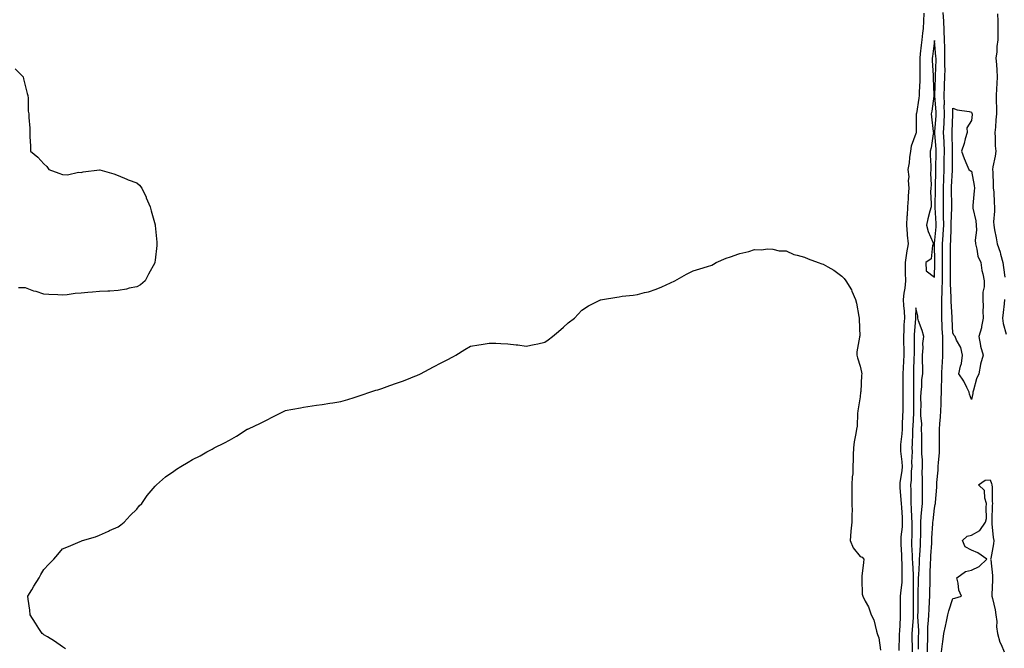
# Model space of a CAD drawing. Units: inches. Extents: x 952643 to 955283, y 7324298 to 7326938.
# Drawn here: x 953615 to 954146, y 7324814 to 7325153 of the extents above; entities that cross this region are included whole.
import ezdxf

# ---------------------------------------------------------------- set-up
doc = ezdxf.new("R2010")
doc.units = ezdxf.units.IN
doc.header["$MEASUREMENT"] = 0
doc.layers.add('Contour_95267324', color=7, linetype='Continuous', true_color=0xcdaab9)

msp = doc.modelspace()

# ---------------------------------------------------------------- linework, layer by layer
at = {"layer": 'Contour_95267324'}
for points in [[(954102.34, 7325156.21, 3292), (954102.2, 7325151.92, 3292), (954101.9, 7325148.07, 3292), (954101.61, 7325145.48, 3292), (954101.31, 7325141.92, 3292), (954100.97, 7325139, 3292), (954100.43, 7325134.31, 3292), (954100.16, 7325131.92, 3292), (954100.2, 7325129.78, 3292), (954100.13, 7325124, 3292), (954100.17, 7325121.92, 3292), (954100.16, 7325119.81, 3292), (954099.8, 7325113.67, 3292), (954099.8, 7325111.92, 3292), (954099.57, 7325110.4, 3292), (954098.31, 7325102.18, 3292), (954098.27, 7325101.92, 3292), (954098.28, 7325101.69, 3292), (954098.2, 7325092.07, 3292), (954098.21, 7325091.92, 3292), (954098.19, 7325091.79, 3292), (954098.05, 7325091.33, 3292), (954095.43, 7325084.54, 3292), (954095.17, 7325081.92, 3292), (954094.61, 7325078.48, 3292), (954094.4, 7325075.58, 3292), (954093.65, 7325071.92, 3292), (954094.16, 7325068.03, 3292), (954093.87, 7325066.09, 3292), (954094.21, 7325061.92, 3292), (954093.95, 7325057.81, 3292), (954093.82, 7325056.14, 3292), (954093.56, 7325051.92, 3292), (954093.27, 7325047.14, 3292), (954093.25, 7325046.73, 3292), (954092.97, 7325041.92, 3292), (954093.38, 7325037.25, 3292), (954093.42, 7325036.55, 3292), (954093.81, 7325031.92, 3292), (954092.97, 7325027, 3292), (954092.95, 7325026.82, 3292), (954092.22, 7325021.92, 3292), (954092.26, 7325017.71, 3292), (954092.35, 7325016.21, 3292), (954092.39, 7325011.92, 3292), (954092.04, 7325007.93, 3292), (954091.54, 7325005.4, 3292), (954091.17, 7325001.92, 3292), (954091.31, 7324998.65, 3292), (954091.7, 7324995.57, 3292), (954091.85, 7324991.92, 3292), (954091.64, 7324988.33, 3292), (954091.54, 7324985.41, 3292), (954091.35, 7324981.92, 3292), (954091.39, 7324978.58, 3292), (954091.5, 7324975.37, 3292), (954091.54, 7324971.92, 3292), (954091.39, 7324968.58, 3292), (954091.15, 7324965.02, 3292), (954091.01, 7324961.92, 3292), (954091.03, 7324958.94, 3292), (954091.06, 7324954.93, 3292), (954091.08, 7324951.92, 3292), (954091.05, 7324948.92, 3292), (954091, 7324944.87, 3292), (954090.97, 7324941.92, 3292), (954090.85, 7324939.11, 3292), (954090.74, 7324934.61, 3292), (954090.63, 7324931.92, 3292), (954090.48, 7324929.49, 3292), (954089.8, 7324923.67, 3292), (954089.68, 7324921.92, 3292), (954089.76, 7324920.21, 3292), (954090.55, 7324914.42, 3292), (954090.65, 7324911.92, 3292), (954090.44, 7324909.53, 3292), (954089.47, 7324903.34, 3292), (954089.33, 7324901.92, 3292), (954089.38, 7324900.59, 3292), (954090, 7324893.88, 3292), (954090.07, 7324891.92, 3292), (954090.21, 7324889.76, 3292), (954090.57, 7324884.44, 3292), (954090.73, 7324881.92, 3292), (954090.6, 7324879.38, 3292), (954090.02, 7324873.89, 3292), (954089.92, 7324871.92, 3292), (954089.99, 7324869.97, 3292), (954090.22, 7324864.09, 3292), (954090.32, 7324861.92, 3292), (954090.39, 7324859.58, 3292), (954090.43, 7324854.3, 3292), (954090.51, 7324851.92, 3292), (954090.4, 7324849.57, 3292), (954089.68, 7324843.55, 3292), (954089.59, 7324841.92, 3292), (954089.59, 7324840.37, 3292), (954089.57, 7324833.44, 3292), (954089.57, 7324831.92, 3292), (954089.49, 7324830.48, 3292), (954089.14, 7324823.01, 3292), (954089.08, 7324821.92, 3292), (954089.07, 7324820.9, 3292), (954088.85, 7324812.72, 3292)], [(954104.23, 7324811.92, 3292), (954104.32, 7324815.65, 3292), (954104.43, 7324818.3, 3292), (954104.51, 7324821.92, 3292), (954104.58, 7324825.39, 3292), (954104.93, 7324828.8, 3292), (954105, 7324831.92, 3292), (954105.12, 7324834.85, 3292), (954105.44, 7324839.31, 3292), (954105.55, 7324841.92, 3292), (954105.59, 7324844.38, 3292), (954105.69, 7324849.55, 3292), (954105.73, 7324851.92, 3292), (954105.82, 7324854.15, 3292), (954105.98, 7324859.85, 3292), (954106.07, 7324861.92, 3292), (954106.17, 7324863.8, 3292), (954106.59, 7324870.46, 3292), (954106.66, 7324871.92, 3292), (954106.7, 7324873.26, 3292), (954107.21, 7324881.08, 3292), (954107.24, 7324881.92, 3292), (954107.3, 7324882.67, 3292), (954108.05, 7324889.42, 3292), (954108.52, 7324891.45, 3292), (954108.61, 7324891.92, 3292), (954108.62, 7324892.49, 3292), (954109.3, 7324900.67, 3292), (954109.33, 7324901.92, 3292), (954109.38, 7324903.25, 3292), (954109.98, 7324909.99, 3292), (954110.05, 7324911.92, 3292), (954110.16, 7324914.03, 3292), (954110.72, 7324919.25, 3292), (954110.83, 7324921.92, 3292), (954110.8, 7324924.67, 3292), (954110.76, 7324929.21, 3292), (954110.74, 7324931.92, 3292), (954110.92, 7324934.79, 3292), (954111.37, 7324938.59, 3292), (954111.57, 7324941.92, 3292), (954111.63, 7324945.5, 3292), (954111.73, 7324948.24, 3292), (954111.8, 7324951.92, 3292), (954111.8, 7324955.67, 3292), (954112.06, 7324957.91, 3292), (954112.06, 7324961.92, 3292), (954112.3, 7324966.17, 3292), (954112.36, 7324967.61, 3292), (954112.6, 7324971.92, 3292), (954112.51, 7324976.39, 3292), (954112.57, 7324977.4, 3292), (954112.5, 7324981.92, 3292), (954112.28, 7324986.15, 3292), (954112.21, 7324987.76, 3292), (954112, 7324991.92, 3292), (954112, 7324995.87, 3292), (954112.12, 7324997.84, 3292), (954112.12, 7325001.92, 3292), (954112.19, 7325006.06, 3292), (954112.3, 7325007.67, 3292), (954112.36, 7325011.92, 3292), (954112.4, 7325016.27, 3292), (954112.43, 7325017.54, 3292), (954112.47, 7325021.92, 3292), (954112.47, 7325026.35, 3292), (954112.46, 7325027.51, 3292), (954112.46, 7325031.92, 3292), (954112.75, 7325036.62, 3292), (954112.8, 7325037.17, 3292), (954113.06, 7325041.92, 3292), (954113, 7325046.87, 3292), (954112.99, 7325046.98, 3292), (954112.91, 7325051.92, 3292), (954112.93, 7325056.8, 3292), (954112.93, 7325057.04, 3292), (954112.94, 7325061.92, 3292), (954113.1, 7325066.87, 3292), (954113.1, 7325066.97, 3292), (954113.26, 7325071.92, 3292), (954113.33, 7325076.64, 3292), (954113.33, 7325077.2, 3292), (954113.4, 7325081.92, 3292), (954113.21, 7325086.76, 3292), (954113.21, 7325087.07, 3292), (954112.99, 7325091.92, 3292), (954113.23, 7325096.74, 3292), (954113.24, 7325097.1, 3292), (954113.45, 7325101.92, 3292), (954113.37, 7325106.6, 3292), (954113.4, 7325107.28, 3292), (954113.31, 7325111.92, 3292), (954113.51, 7325116.46, 3292), (954113.56, 7325117.42, 3292), (954113.74, 7325121.92, 3292), (954113.76, 7325126.21, 3292), (954113.72, 7325127.59, 3292), (954113.73, 7325131.92, 3292), (954113.6, 7325136.37, 3292), (954113.63, 7325137.5, 3292), (954113.48, 7325141.92, 3292), (954113.26, 7325146.7, 3292), (954113.25, 7325147.12, 3292), (954113.04, 7325151.92, 3292), (954112.82, 7325156.69, 3292)], [(954142.01, 7325155.87, 3292), (954142.15, 7325151.92, 3292), (954142.27, 7325147.71, 3292), (954142.14, 7325146.02, 3292), (954142.28, 7325141.92, 3292), (954141.75, 7325138.22, 3292), (954141.62, 7325135.5, 3292), (954141.2, 7325131.92, 3292), (954141.46, 7325128.51, 3292), (954141.64, 7325125.51, 3292), (954141.93, 7325121.92, 3292), (954141.64, 7325118.33, 3292), (954141.54, 7325115.41, 3292), (954141.28, 7325111.92, 3292), (954141.33, 7325108.64, 3292), (954141.54, 7325105.41, 3292), (954141.59, 7325101.92, 3292), (954141.19, 7325098.78, 3292), (954140.93, 7325094.8, 3292), (954140.61, 7325091.92, 3292), (954140.78, 7325089.18, 3292), (954140.87, 7325084.74, 3292), (954141.08, 7325081.92, 3292), (954140.85, 7325079.11, 3292), (954139.54, 7325073.42, 3292), (954139.39, 7325071.92, 3292), (954139.44, 7325070.53, 3292), (954139.72, 7325063.59, 3292), (954139.78, 7325061.92, 3292), (954139.99, 7325059.98, 3292), (954140.19, 7325054.06, 3292), (954140.47, 7325051.92, 3292), (954140.51, 7325049.46, 3292), (954139.97, 7325043.84, 3292), (954140.01, 7325041.92, 3292), (954140.48, 7325039.49, 3292), (954141.3, 7325035.17, 3292), (954141.94, 7325031.92, 3292), (954143.52, 7325027.39, 3292), (954143.69, 7325026.27, 3292), (954144.85, 7325021.92, 3292), (954145.26, 7325019.12, 3292), (954146.08, 7325013.9, 3292)], [(953612.47, 7325126.34, 3292), (953616.9, 7325121.92, 3292), (953617.06, 7325120.93, 3292), (953618.05, 7325116.56, 3292), (953619.08, 7325112.95, 3292), (953619.39, 7325111.92, 3292), (953619.61, 7325110.36, 3292), (953619.55, 7325103.42, 3292), (953619.89, 7325101.92, 3292), (953619.9, 7325100.07, 3292), (953620.42, 7325094.29, 3292), (953620.45, 7325091.92, 3292), (953620.45, 7325089.52, 3292), (953620.84, 7325084.71, 3292), (953620.86, 7325081.92, 3292), (953624.69, 7325078.56, 3292), (953628.05, 7325074.95, 3292), (953629.7, 7325073.57, 3292), (953630.79, 7325071.92, 3292), (953636.1, 7325069.97, 3292), (953638.05, 7325069.21, 3292), (953640.83, 7325069.13, 3292), (953646.63, 7325070.5, 3292), (953648.05, 7325070.43, 3292), (953649.28, 7325070.69, 3292), (953658, 7325071.87, 3292), (953658.05, 7325071.88, 3292), (953658.12, 7325071.86, 3292), (953665.82, 7325069.69, 3292), (953668.05, 7325068.7, 3292), (953672.83, 7325066.7, 3292), (953673.51, 7325066.46, 3292), (953678.05, 7325064.75, 3292), (953679.62, 7325063.49, 3292), (953680.84, 7325061.92, 3292), (953683.13, 7325056.99, 3292), (953683.24, 7325056.73, 3292), (953685.36, 7325051.92, 3292), (953685.83, 7325049.7, 3292), (953688.05, 7325042.08, 3292), (953688.08, 7325041.95, 3292), (953688.09, 7325041.92, 3292), (953688.09, 7325041.88, 3292), (953688.92, 7325032.79, 3292), (953689, 7325031.92, 3292), (953688.92, 7325031.06, 3292), (953688.05, 7325023.13, 3292), (953687.91, 7325022.06, 3292), (953687.9, 7325021.92, 3292), (953687.75, 7325021.62, 3292), (953684.46, 7325015.51, 3292), (953682.71, 7325011.92, 3292), (953680.18, 7325009.8, 3292), (953678.05, 7325008.74, 3292), (953674.09, 7325007.96, 3292), (953672.5, 7325007.47, 3292), (953668.05, 7325006.79, 3292), (953663.52, 7325006.45, 3292), (953662.57, 7325006.44, 3292), (953658.05, 7325006.13, 3292), (953654.2, 7325005.77, 3292), (953651.75, 7325005.63, 3292), (953648.05, 7325005.28, 3292), (953644.9, 7325005.07, 3292), (953640.62, 7325004.49, 3292), (953638.05, 7325004.29, 3292), (953635.49, 7325004.48, 3292), (953630.75, 7325004.61, 3292), (953628.05, 7325004.83, 3292), (953623.83, 7325006.14, 3292), (953622.58, 7325006.45, 3292), (953618.05, 7325008.13, 3292), (953614.34, 7325008.21, 3292)], [(953639.64, 7324813.51, 3291), (953638.05, 7324814.67, 3291), (953633.77, 7324817.64, 3291), (953629.97, 7324820, 3291), (953628.05, 7324821.22, 3291), (953627.63, 7324821.51, 3291), (953627.12, 7324821.92, 3291), (953625.39, 7324824.57, 3291), (953623.55, 7324827.41, 3291), (953620.67, 7324831.92, 3291), (953620.5, 7324834.37, 3291), (953619.6, 7324840.36, 3291), (953619.47, 7324841.92, 3291), (953621.51, 7324845.38, 3291), (953622.64, 7324847.33, 3291), (953625.42, 7324851.92, 3291), (953626.37, 7324853.6, 3291), (953628.05, 7324856.32, 3291), (953630.79, 7324859.18, 3291), (953633.37, 7324861.92, 3291), (953635.58, 7324864.4, 3291), (953638.05, 7324867.48, 3291), (953641.22, 7324868.74, 3291), (953647.62, 7324871.5, 3291), (953648.05, 7324871.67, 3291), (953648.25, 7324871.72, 3291), (953648.9, 7324871.92, 3291), (953655.94, 7324874.03, 3291), (953658.05, 7324874.88, 3291), (953662.9, 7324877.06, 3291), (953663.43, 7324877.31, 3291), (953668.05, 7324879.4, 3291), (953669.45, 7324880.52, 3291), (953671.38, 7324881.92, 3291), (953674.59, 7324885.38, 3291), (953678.05, 7324888.84, 3291), (953679.39, 7324890.59, 3291), (953680.76, 7324891.92, 3291), (953683.75, 7324896.22, 3291), (953688.05, 7324901.27, 3291), (953688.34, 7324901.62, 3291), (953688.68, 7324901.92, 3291), (953693.65, 7324906.32, 3291), (953698.05, 7324909.4, 3291), (953699.58, 7324910.39, 3291), (953701.9, 7324911.92, 3291), (953705.78, 7324914.19, 3291), (953708.05, 7324915.61, 3291), (953712.28, 7324917.69, 3291), (953715.82, 7324919.7, 3291), (953718.05, 7324920.93, 3291), (953718.7, 7324921.27, 3291), (953719.77, 7324921.92, 3291), (953725.41, 7324924.56, 3291), (953728.05, 7324926.15, 3291), (953731.81, 7324928.16, 3291), (953737.69, 7324931.92, 3291), (953737.93, 7324932.04, 3291), (953738.05, 7324932.1, 3291), (953738.39, 7324932.26, 3291), (953744.8, 7324935.17, 3291), (953748.05, 7324936.89, 3291), (953751.4, 7324938.57, 3291), (953757.92, 7324941.92, 3291), (953758.05, 7324941.97, 3291), (953758.11, 7324941.98, 3291), (953766.41, 7324943.56, 3291), (953768.05, 7324943.82, 3291), (953770.29, 7324944.16, 3291), (953775.03, 7324944.94, 3291), (953778.05, 7324945.32, 3291), (953782.08, 7324945.95, 3291), (953783.76, 7324946.21, 3291), (953788.05, 7324946.88, 3291), (953791.9, 7324948.07, 3291), (953795.24, 7324949.11, 3291), (953798.05, 7324949.98, 3291), (953799.51, 7324950.47, 3291), (953803.74, 7324951.92, 3291), (953807.02, 7324952.95, 3291), (953808.05, 7324953.26, 3291), (953810.12, 7324954, 3291), (953814.46, 7324955.52, 3291), (953818.05, 7324956.76, 3291), (953821.84, 7324958.14, 3291), (953825.81, 7324959.68, 3291), (953828.05, 7324960.5, 3291), (953829.04, 7324960.94, 3291), (953831.01, 7324961.92, 3291), (953835.63, 7324964.35, 3291), (953838.05, 7324965.67, 3291), (953842.19, 7324967.78, 3291), (953845.75, 7324969.61, 3291), (953848.05, 7324970.8, 3291), (953848.78, 7324971.18, 3291), (953850.12, 7324971.92, 3291), (953855, 7324974.97, 3291), (953858.05, 7324976.69, 3291), (953862.48, 7324977.49, 3291), (953863.8, 7324977.67, 3291), (953868.05, 7324978.39, 3291), (953871.67, 7324978.29, 3291), (953874.26, 7324978.13, 3291), (953878.05, 7324978.01, 3291), (953882.54, 7324977.43, 3291), (953883.52, 7324977.39, 3291), (953888.05, 7324976.73, 3291), (953892.38, 7324977.59, 3291), (953894.22, 7324978.09, 3291), (953898.05, 7324978.93, 3291), (953899.81, 7324980.16, 3291), (953902.24, 7324981.92, 3291), (953905.39, 7324984.58, 3291), (953908.05, 7324986.92, 3291), (953910.67, 7324989.3, 3291), (953914.12, 7324991.92, 3291), (953915.99, 7324993.98, 3291), (953918.05, 7324996.15, 3291), (953921.5, 7324998.47, 3291), (953927.71, 7325001.57, 3291), (953928.05, 7325001.76, 3291), (953928.18, 7325001.79, 3291), (953929.22, 7325001.92, 3291), (953936.82, 7325003.15, 3291), (953938.05, 7325003.4, 3291), (953939.8, 7325003.66, 3291), (953945.69, 7325004.28, 3291), (953948.05, 7325004.67, 3291), (953951.72, 7325005.6, 3291), (953953.95, 7325006.02, 3291), (953958.05, 7325007.46, 3291), (953961.17, 7325008.8, 3291), (953968.05, 7325011.92, 3291), (953974.42, 7325015.56, 3291), (953978.05, 7325017.34, 3291), (953981.6, 7325018.37, 3291), (953985.8, 7325019.67, 3291), (953988.05, 7325020.37, 3291), (953988.93, 7325021.04, 3291), (953990.48, 7325021.92, 3291), (953995.82, 7325024.14, 3291), (953998.05, 7325024.93, 3291), (954002.56, 7325026.44, 3291), (954003.24, 7325026.74, 3291), (954008.05, 7325027.8, 3291), (954011.13, 7325028.84, 3291), (954014.75, 7325028.62, 3291), (954018.05, 7325029.21, 3291), (954020.88, 7325029.09, 3291), (954024.29, 7325028.16, 3291), (954028.05, 7325028.07, 3291), (954032.31, 7325026.18, 3291), (954034.08, 7325025.89, 3291), (954038.05, 7325024.71, 3291), (954039.99, 7325023.86, 3291), (954045.32, 7325021.92, 3291), (954047.27, 7325021.13, 3291), (954048.05, 7325020.88, 3291), (954050.53, 7325019.44, 3291), (954053.84, 7325017.71, 3291), (954058.05, 7325014.45, 3291), (954059.43, 7325013.3, 3291), (954060.37, 7325011.92, 3291), (954063.27, 7325007.14, 3291), (954063.53, 7325006.44, 3291), (954065.56, 7325001.92, 3291), (954066.02, 7324999.89, 3291), (954067.27, 7324992.7, 3291), (954067.43, 7324991.92, 3291), (954067.39, 7324991.26, 3291), (954067.76, 7324982.22, 3291), (954067.73, 7324981.92, 3291), (954067.73, 7324981.6, 3291), (954066.26, 7324973.71, 3291), (954066.28, 7324971.92, 3291), (954066.65, 7324970.52, 3291), (954068.05, 7324965.98, 3291), (954068.81, 7324962.68, 3291), (954068.94, 7324961.92, 3291), (954068.81, 7324961.16, 3291), (954068.32, 7324952.19, 3291), (954068.28, 7324951.92, 3291), (954068.05, 7324949.4, 3291), (954067, 7324942.97, 3291), (954066.75, 7324941.92, 3291), (954066.52, 7324940.39, 3291), (954066.38, 7324933.59, 3291), (954066.04, 7324931.92, 3291), (954065.73, 7324929.59, 3291), (954064.78, 7324925.19, 3291), (954064.42, 7324921.92, 3291), (954064.32, 7324918.19, 3291), (954064.25, 7324915.72, 3291), (954064.14, 7324911.92, 3291), (954063.98, 7324907.84, 3291), (954063.68, 7324906.29, 3291), (954063.55, 7324901.92, 3291), (954063.6, 7324897.47, 3291), (954063.55, 7324896.42, 3291), (954063.61, 7324891.92, 3291), (954063.67, 7324887.54, 3291), (954063.48, 7324886.49, 3291), (954063.52, 7324881.92, 3291), (954062.97, 7324876.99, 3291), (954062.99, 7324876.86, 3291), (954062.65, 7324871.92, 3291), (954064.23, 7324868.1, 3291), (954068.05, 7324863.33, 3291), (954069.14, 7324863.01, 3291), (954069.94, 7324861.92, 3291), (954069.84, 7324860.13, 3291), (954068.88, 7324852.75, 3291), (954068.83, 7324851.92, 3291), (954068.97, 7324851, 3291), (954069.14, 7324843.01, 3291), (954069.37, 7324841.92, 3291), (954070.66, 7324839.31, 3291), (954072.42, 7324836.29, 3291), (954073.92, 7324831.92, 3291), (954075.36, 7324829.23, 3291), (954076.78, 7324823.19, 3291), (954077.24, 7324821.92, 3291), (954077.42, 7324821.3, 3291), (954078.05, 7324819.48, 3291), (954079, 7324812.86, 3291)], [(954145.81, 7325001.92, 3292), (954145.61, 7324999.48, 3292), (954145.03, 7324994.94, 3292), (954144.8, 7324991.92, 3292), (954145.14, 7324989.01, 3292), (954146.8, 7324983.17, 3292)], [(954099.47, 7324813.34, 3293), (954099.52, 7324820.44, 3293), (954099.56, 7324821.92, 3293), (954099.59, 7324823.47, 3293), (954099.17, 7324830.8, 3293), (954099.19, 7324831.92, 3293), (954099.24, 7324833.11, 3293), (954099.28, 7324840.68, 3293), (954099.34, 7324841.92, 3293), (954099.36, 7324843.23, 3293), (954099.49, 7324850.49, 3293), (954099.51, 7324851.92, 3293), (954099.57, 7324853.45, 3293), (954099.96, 7324860.01, 3293), (954100.05, 7324861.92, 3293), (954100.17, 7324864.04, 3293), (954100.45, 7324869.52, 3293), (954100.59, 7324871.92, 3293), (954100.67, 7324874.53, 3293), (954100.64, 7324879.33, 3293), (954100.73, 7324881.92, 3293), (954100.98, 7324884.85, 3293), (954101.25, 7324888.71, 3293), (954101.56, 7324891.92, 3293), (954101.59, 7324895.46, 3293), (954101.53, 7324898.45, 3293), (954101.57, 7324901.92, 3293), (954101.61, 7324905.48, 3293), (954101.52, 7324908.45, 3293), (954101.57, 7324911.92, 3293), (954101.58, 7324915.45, 3293), (954101.28, 7324918.69, 3293), (954101.28, 7324921.92, 3293), (954101.24, 7324925.11, 3293), (954101.17, 7324928.8, 3293), (954101.13, 7324931.92, 3293), (954101.18, 7324935.05, 3293), (954100.72, 7324939.25, 3293), (954100.77, 7324941.92, 3293), (954100.83, 7324944.7, 3293), (954100.77, 7324949.19, 3293), (954100.84, 7324951.92, 3293), (954101.2, 7324955.08, 3293), (954101.26, 7324958.7, 3293), (954101.74, 7324961.92, 3293), (954101.82, 7324965.69, 3293), (954101.61, 7324968.36, 3293), (954101.7, 7324971.92, 3293), (954101.99, 7324975.86, 3293), (954101.88, 7324978.1, 3293), (954102.25, 7324981.92, 3293), (954101.36, 7324985.23, 3293), (954099.52, 7324990.45, 3293), (954099.07, 7324991.92, 3293), (954099.19, 7324993.06, 3293), (954098.05, 7324997.38, 3293), (954097.84, 7324992.13, 3293), (954097.85, 7324991.92, 3293), (954097.84, 7324991.71, 3293), (954097.2, 7324982.77, 3293), (954097.15, 7324981.92, 3293), (954097.16, 7324981.03, 3293), (954097.06, 7324972.91, 3293), (954097.07, 7324971.92, 3293), (954097.02, 7324970.89, 3293), (954096.84, 7324963.13, 3293), (954096.79, 7324961.92, 3293), (954096.8, 7324960.67, 3293), (954096.84, 7324953.13, 3293), (954096.85, 7324951.92, 3293), (954096.84, 7324950.71, 3293), (954096.8, 7324943.17, 3293), (954096.79, 7324941.92, 3293), (954096.73, 7324940.6, 3293), (954096.33, 7324933.64, 3293), (954096.26, 7324931.92, 3293), (954096.15, 7324930.02, 3293), (954096.07, 7324923.9, 3293), (954095.94, 7324921.92, 3293), (954096.03, 7324919.9, 3293), (954095.7, 7324914.27, 3293), (954095.78, 7324911.92, 3293), (954095.57, 7324909.44, 3293), (954095.46, 7324904.51, 3293), (954095.21, 7324901.92, 3293), (954095.32, 7324899.19, 3293), (954095.24, 7324894.74, 3293), (954095.34, 7324891.92, 3293), (954095.49, 7324889.36, 3293), (954095.77, 7324884.19, 3293), (954095.92, 7324881.92, 3293), (954095.8, 7324879.67, 3293), (954095.78, 7324874.19, 3293), (954095.66, 7324871.92, 3293), (954095.76, 7324869.63, 3293), (954096.04, 7324863.94, 3293), (954096.13, 7324861.92, 3293), (954096.18, 7324860.05, 3293), (954096.57, 7324853.4, 3293), (954096.61, 7324851.92, 3293), (954096.55, 7324850.42, 3293), (954096.67, 7324843.3, 3293), (954096.6, 7324841.92, 3293), (954096.6, 7324840.47, 3293), (954096.65, 7324833.32, 3293), (954096.65, 7324831.92, 3293), (954096.57, 7324830.43, 3293), (954096.07, 7324823.9, 3293), (954095.95, 7324821.92, 3293), (954095.93, 7324819.8, 3293), (954096, 7324813.97, 3293), (954095.99, 7324811.92, 3293)], [(954111.94, 7324811.92, 3291), (954112.43, 7324816.3, 3291), (954112.59, 7324817.37, 3291), (954113.08, 7324821.92, 3291), (954114.09, 7324825.88, 3291), (954114.49, 7324828.35, 3291), (954115.27, 7324831.92, 3291), (954115.82, 7324834.15, 3291), (954118.05, 7324840.68, 3291), (954119.05, 7324840.92, 3291), (954122.62, 7324841.92, 3291), (954121.28, 7324845.15, 3291), (954120.92, 7324849.05, 3291), (954120.16, 7324851.92, 3291), (954124.72, 7324855.25, 3291), (954128.05, 7324856.06, 3291), (954132.08, 7324857.89, 3291), (954136.27, 7324861.92, 3291), (954131.4, 7324865.27, 3291), (954128.05, 7324866.78, 3291), (954124.68, 7324868.55, 3291), (954123.26, 7324871.92, 3291), (954125.62, 7324874.35, 3291), (954128.05, 7324874.91, 3291), (954132.57, 7324877.4, 3291), (954135.65, 7324881.92, 3291), (954136.04, 7324883.93, 3291), (954135.87, 7324889.74, 3291), (954136.17, 7324891.92, 3291), (954135.14, 7324894.83, 3291), (954135.02, 7324898.89, 3291), (954131.75, 7324901.92, 3291), (954135.38, 7324904.59, 3291), (954138.05, 7324904.67, 3291), (954138.82, 7324902.7, 3291), (954139.03, 7324901.92, 3291), (954139.19, 7324900.77, 3291), (954139.11, 7324892.98, 3291), (954139.35, 7324891.92, 3291), (954139.15, 7324890.81, 3291), (954139.05, 7324882.91, 3291), (954138.91, 7324881.92, 3291), (954139.05, 7324880.93, 3291), (954139.79, 7324873.66, 3291), (954140.03, 7324871.92, 3291), (954139.87, 7324870.11, 3291), (954138.39, 7324862.26, 3291), (954138.35, 7324861.92, 3291), (954138.36, 7324861.61, 3291), (954139.26, 7324853.13, 3291), (954139.3, 7324851.92, 3291), (954139.39, 7324850.58, 3291), (954138.96, 7324842.82, 3291), (954139.04, 7324841.92, 3291), (954139.26, 7324840.71, 3291), (954140.79, 7324834.66, 3291), (954141.23, 7324831.92, 3291), (954141.63, 7324828.33, 3291), (954141.53, 7324825.4, 3291), (954142.08, 7324821.92, 3291), (954143.37, 7324817.24, 3291), (954144.08, 7324815.89, 3291), (954145.7, 7324811.92, 3291)]]:
    msp.add_polyline3d(points, dxfattribs=at)
for points in [[(954108.05, 7325013.96, 3293), (954108.27, 7325021.69, 3293), (954108.28, 7325021.92, 3293), (954108.28, 7325022.15, 3293), (954108.15, 7325031.82, 3293), (954108.15, 7325031.92, 3293), (954108.16, 7325032.03, 3293), (954108.96, 7325041.01, 3293), (954109.02, 7325041.92, 3293), (954109, 7325042.87, 3293), (954108.47, 7325051.5, 3293), (954108.46, 7325051.92, 3293), (954108.46, 7325052.34, 3293), (954108.59, 7325061.39, 3293), (954108.59, 7325061.92, 3293), (954108.61, 7325062.47, 3293), (954108.76, 7325071.21, 3293), (954108.79, 7325071.92, 3293), (954108.8, 7325072.67, 3293), (954108.96, 7325081.01, 3293), (954108.97, 7325081.92, 3293), (954108.94, 7325082.8, 3293), (954108.35, 7325091.62, 3293), (954108.34, 7325091.92, 3293), (954108.35, 7325092.23, 3293), (954108.96, 7325101.01, 3293), (954109, 7325101.92, 3293), (954108.98, 7325102.85, 3293), (954108.24, 7325111.74, 3293), (954108.23, 7325111.92, 3293), (954108.24, 7325112.11, 3293), (954108.58, 7325121.4, 3293), (954108.6, 7325121.92, 3293), (954108.6, 7325122.47, 3293), (954108.91, 7325131.07, 3293), (954108.91, 7325131.92, 3293), (954108.88, 7325132.75, 3293), (954108.05, 7325141.61, 3293), (954106.99, 7325132.98, 3293), (954106.86, 7325131.92, 3293), (954106.88, 7325130.75, 3293), (954107.28, 7325122.69, 3293), (954107.3, 7325121.92, 3293), (954107.29, 7325121.16, 3293), (954107.78, 7325112.2, 3293), (954107.77, 7325111.92, 3293), (954107.73, 7325111.59, 3293), (954106.56, 7325103.41, 3293), (954106.33, 7325101.92, 3293), (954106.43, 7325100.29, 3293), (954107.42, 7325092.54, 3293), (954107.47, 7325091.92, 3293), (954107.32, 7325091.19, 3293), (954106.24, 7325083.73, 3293), (954105.82, 7325081.92, 3293), (954105.79, 7325079.66, 3293), (954106.08, 7325073.9, 3293), (954106.05, 7325071.92, 3293), (954105.9, 7325069.78, 3293), (954106.25, 7325063.71, 3293), (954106.1, 7325061.92, 3293), (954106, 7325059.87, 3293), (954106.33, 7325053.64, 3293), (954106.22, 7325051.92, 3293), (954105.65, 7325049.51, 3293), (954104.53, 7325045.44, 3293), (954103.75, 7325041.92, 3293), (954104.67, 7325038.54, 3293), (954107.19, 7325032.78, 3293), (954107.49, 7325031.92, 3293), (954107.06, 7325030.93, 3293), (954106.22, 7325023.74, 3293), (954103.36, 7325021.92, 3293), (954103.53, 7325017.4, 3293)], [(954128.05, 7324947.92, 3291), (954126.99, 7324950.86, 3291), (954126.83, 7324951.92, 3291), (954125.51, 7324954.46, 3291), (954123.95, 7324957.82, 3291), (954121.24, 7324961.92, 3291), (954122.05, 7324965.92, 3291), (954122.62, 7324967.35, 3291), (954123.18, 7324971.92, 3291), (954122.19, 7324976.06, 3291), (954119.92, 7324980.05, 3291), (954119.14, 7324981.92, 3291), (954118.61, 7324982.48, 3291), (954118.05, 7324983.83, 3291), (954117.58, 7324991.45, 3291), (954117.56, 7324991.92, 3291), (954117.56, 7324992.41, 3291), (954117, 7325000.86, 3291), (954117, 7325001.92, 3291), (954117.01, 7325002.96, 3291), (954116.7, 7325010.57, 3291), (954116.72, 7325011.92, 3291), (954116.73, 7325013.24, 3291), (954116.64, 7325020.52, 3291), (954116.66, 7325021.92, 3291), (954116.66, 7325023.31, 3291), (954116.78, 7325030.65, 3291), (954116.78, 7325031.92, 3291), (954116.85, 7325033.12, 3291), (954117.05, 7325040.92, 3291), (954117.11, 7325041.92, 3291), (954117.1, 7325042.87, 3291), (954117.39, 7325051.25, 3291), (954117.38, 7325051.92, 3291), (954117.38, 7325052.59, 3291), (954117.3, 7325061.17, 3291), (954117.3, 7325061.92, 3291), (954117.33, 7325062.65, 3291), (954117.72, 7325071.59, 3291), (954117.73, 7325071.92, 3291), (954117.73, 7325072.24, 3291), (954117.84, 7325081.71, 3291), (954117.84, 7325081.92, 3291), (954117.83, 7325082.14, 3291), (954117.67, 7325091.53, 3291), (954117.65, 7325091.92, 3291), (954117.67, 7325092.3, 3291), (954117.89, 7325101.77, 3291), (954117.9, 7325101.92, 3291), (954117.9, 7325102.07, 3291), (954118.05, 7325105.1, 3291), (954120.24, 7325104.11, 3291), (954126.78, 7325103.19, 3291), (954128.05, 7325102.81, 3291), (954128.29, 7325102.16, 3291), (954128.36, 7325101.92, 3291), (954128.32, 7325101.65, 3291), (954128.05, 7325098.47, 3291), (954125.52, 7325094.45, 3291), (954125.64, 7325091.92, 3291), (954124.65, 7325088.53, 3291), (954124.01, 7325085.96, 3291), (954122.71, 7325081.92, 3291), (954124.02, 7325077.89, 3291), (954125.55, 7325074.42, 3291), (954126.51, 7325071.92, 3291), (954127.43, 7325071.3, 3291), (954128.05, 7325071.08, 3291), (954129.44, 7325063.31, 3291), (954129.58, 7325061.92, 3291), (954129.54, 7325060.43, 3291), (954128.75, 7325052.62, 3291), (954128.73, 7325051.92, 3291), (954128.8, 7325051.17, 3291), (954130.42, 7325044.3, 3291), (954130.58, 7325041.92, 3291), (954130.64, 7325039.34, 3291), (954130.08, 7325033.95, 3291), (954130.14, 7325031.92, 3291), (954130.98, 7325028.99, 3291), (954131.4, 7325025.26, 3291), (954132.99, 7325021.92, 3291), (954133.6, 7325017.47, 3291), (954134.15, 7325015.81, 3291), (954134.92, 7325011.92, 3291), (954134.81, 7325008.68, 3291), (954134.16, 7325005.8, 3291), (954134.08, 7325001.92, 3291), (954134.3, 7324998.17, 3291), (954134.16, 7324995.81, 3291), (954134.36, 7324991.92, 3291), (954133.41, 7324987.29, 3291), (954133.39, 7324986.57, 3291), (954131.93, 7324981.92, 3291), (954132.84, 7324977.13, 3291), (954132.83, 7324976.7, 3291), (954134.4, 7324971.92, 3291), (954132.93, 7324967.04, 3291), (954132.91, 7324966.78, 3291), (954131.9, 7324961.92, 3291), (954130.81, 7324959.16, 3291), (954129.14, 7324953.01, 3291), (954128.78, 7324951.92, 3291), (954128.74, 7324951.23, 3291)]]:
    msp.add_polyline3d(points, close=True, dxfattribs=at)

doc.saveas('drawing.dxf')
